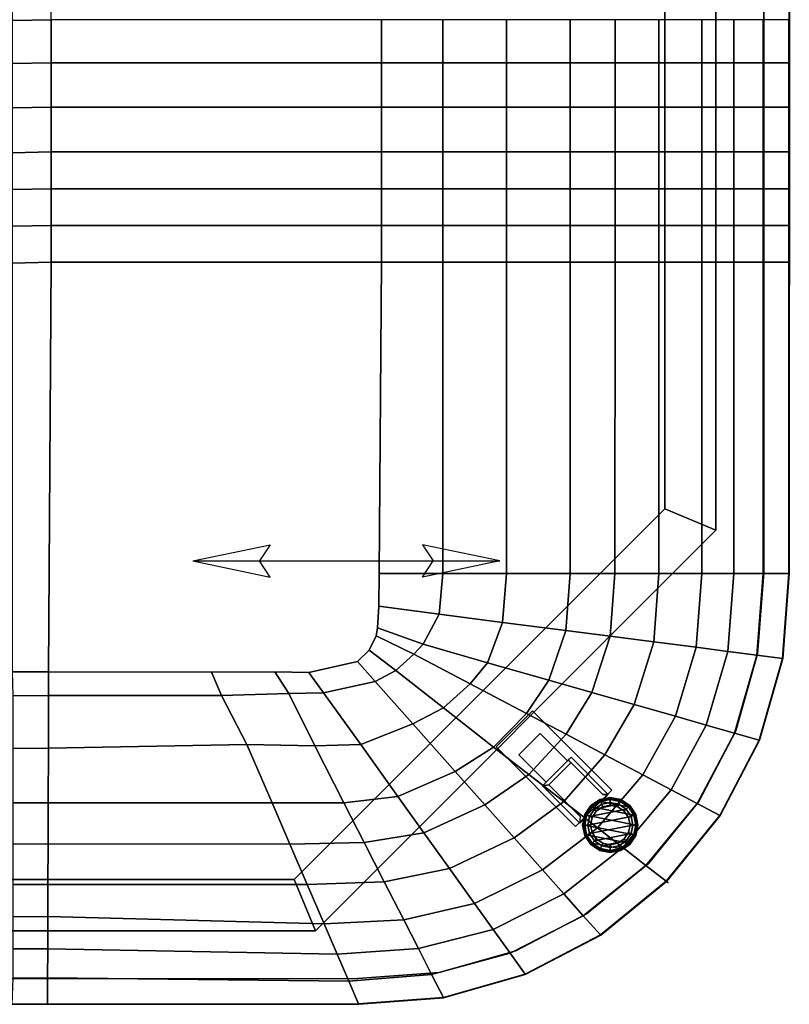
# Model space of a CAD drawing. Units: inches. Extents: x -187 to -42, y -154 to -96.
# Drawn here: x -144 to -129, y -154 to -135 of the extents above; entities that cross this region are included whole.
import ezdxf

# ---------------------------------------------------------------- set-up
doc = ezdxf.new("R2010")
doc.units = ezdxf.units.IN
doc.header["$MEASUREMENT"] = 0
for name, color, linetype in [('SEAT', 5, 'Continuous'), ('SEAT-GLIDE', 5, 'Continuous'), ('SEAT-LEG', 5, 'Continuous'), ('SEAT-SEATFABRIC', 5, 'Continuous')]:
    doc.layers.add(name, color=color, linetype=linetype)

# ---------------------------------------------------------------- blocks, each defined once
blk = doc.blocks.new('dbvs1n_rn_0t')
at = {"layer": 'SEAT'}
for p, q in [((17.336, -20.336, 16.48), (18.848, -20.02, 16.48)), ((18.848, -20.02, 16.48), (18.636, -20.336, 16.48)), ((23.336, -20.336, 16.48), (21.824, -20.02, 16.48)), ((21.824, -20.02, 16.48), (22.036, -20.336, 16.48)), ((17.336, -20.336, 16.48), (23.336, -20.336, 16.48)), ((17.336, -20.336, 16.48), (18.848, -20.652, 16.48)), ((18.848, -20.652, 16.48), (18.636, -20.336, 16.48)), ((23.336, -20.336, 16.48), (21.824, -20.652, 16.48)), ((21.824, -20.652, 16.48), (22.036, -20.336, 16.48))]:
    blk.add_line(p, q, dxfattribs=at)
blk.add_point((26.621, -26.621), dxfattribs=at)
at = {"layer": 'SEAT-LEG'}
for points in [[(26.563, -19.317, 12.995), (26.563, -3.16, 12.995), (27.563, -2.16, 12.995), (27.563, -19.732, 12.995)], [(27.563, -19.732, 10.995), (27.563, -2.16, 10.995), (26.563, -3.16, 10.995), (26.563, -19.317, 10.995)], [(27.563, -2.16, 12.995), (27.563, -19.732, 12.995), (27.563, -19.732, 10.995), (27.563, -2.16, 10.995)], [(26.563, -3.16, 10.995), (26.563, -19.317, 10.995), (26.563, -19.317, 12.995), (26.563, -3.16, 12.995)], [(27.563, -19.732, 12.995), (19.732, -27.563, 12.995), (19.317, -26.563, 12.995), (26.563, -19.317, 12.995)], [(19.317, -26.563, 12.995), (26.563, -19.317, 12.995), (26.563, -19.317, 10.995), (19.317, -26.563, 10.995)], [(26.563, -19.317, 10.995), (19.317, -26.563, 10.995), (19.732, -27.563, 10.995), (27.563, -19.732, 10.995)], [(19.732, -27.563, 10.995), (27.563, -19.732, 10.995), (27.563, -19.732, 12.995), (19.732, -27.563, 12.995)], [(23.974, -23.264, 12.995), (25.525, -24.815, 12.995), (24.818, -25.522, 12.995), (23.267, -23.971, 12.995)], [(23.267, -23.971, 10.995), (24.818, -25.522, 10.995), (25.525, -24.815, 10.995), (23.974, -23.264, 10.995)], [(25.525, -24.815, 10.995), (23.974, -23.264, 10.995), (23.974, -23.264, 12.995), (25.525, -24.815, 12.995)], [(24.818, -25.522, 12.995), (23.267, -23.971, 12.995), (23.267, -23.971, 10.995), (24.818, -25.522, 10.995)], [(19.732, -27.563, 12.995), (2.16, -27.563, 12.995), (3.16, -26.563, 12.995), (19.317, -26.563, 12.995)], [(19.317, -26.563, 10.995), (3.16, -26.563, 10.995), (2.16, -27.563, 10.995), (19.732, -27.563, 10.995)], [(3.16, -26.563, 12.995), (19.317, -26.563, 12.995), (19.317, -26.563, 10.995), (3.16, -26.563, 10.995)], [(2.16, -27.563, 10.995), (19.732, -27.563, 10.995), (19.732, -27.563, 12.995), (2.16, -27.563, 12.995)]]:
    blk.add_3dface(points, dxfattribs=at)
at = {"layer": 'SEAT-SEATFABRIC'}
for points, invisible_edges in [([(29, 0, 15), (0, 0, 15), (0, -29, 15)], 8), ([(29, 0, 15), (0, -29, 15), (8.094, -29, 15), (29, -8.094, 15)], 5), ([(28.998, -20.583, 11.12), (28.498, -20.565, 11.12), (28.5, -0.5, 11.12), (29, 0, 11.12)], 5), ([(28.5, -0.5, 13.19), (28.498, -20.565, 13.19), (20.561, -28.498, 13.19), (0.5, -28.5, 13.19)], 10), ([(0.5, -0.5, 13.19), (28.5, -0.5, 13.19), (0.5, -28.5, 13.19)], 2), ([(20.976, -20.583, 16.964), (21.025, -14.5, 16.964), (14.561, -14.5, 17.011), (14.514, -22.503, 16.964)], 8), ([(20.976, -20.583, 16.964), (14.514, -22.503, 16.964), (17.698, -22.508, 16.964), (18.939, -22.505, 16.964)], 9), ([(20.976, -20.583, 16.964), (18.939, -22.505, 16.964), (19.601, -22.514, 16.964), (20.97, -21.22, 16.964)], 5), ([(22.15, -28.38, 13.19), (20.561, -28.498, 13.19), (28.498, -20.565, 13.19), (28.379, -22.153, 13.19)], 10), ([(28.998, -20.583, 11.12), (28.874, -22.241, 11.12), (28.379, -22.153, 11.12), (28.498, -20.565, 11.12)], 10), ([(20.97, -21.22, 16.964), (19.601, -22.514, 16.964), (20.556, -22.303, 16.964), (20.944, -21.646, 16.964)], 5), ([(20.922, -21.797, 16.964), (20.944, -21.646, 16.964), (20.556, -22.303, 16.964), (20.779, -22.082, 16.964)], 2), ([(22.15, -28.38, 13.19), (28.379, -22.153, 13.19), (27.951, -23.653, 13.19), (23.65, -27.953, 13.19)], 5), ([(28.418, -23.839, 11.12), (27.951, -23.653, 11.12), (28.379, -22.153, 11.12), (28.874, -22.241, 11.12)], 5), ([(25.034, -27.231, 13.19), (23.65, -27.953, 13.19), (27.951, -23.653, 13.19), (27.23, -25.037, 13.19)], 10), ([(28.418, -23.839, 11.12), (27.649, -25.313, 11.12), (27.23, -25.037, 11.12), (27.951, -23.653, 11.12)], 10), ([(25.034, -27.231, 13.19), (27.23, -25.037, 13.19), (26.244, -26.246, 13.19), (25.034, -27.231, 13.19)], 1), ([(26.599, -26.601, 11.12), (26.244, -26.246, 11.12), (27.23, -25.037, 11.12), (27.649, -25.313, 11.12)], 5), ([(26.599, -26.601, 11.12), (25.31, -27.651, 11.12), (25.034, -27.231, 11.12), (26.244, -26.246, 11.12)], 10), ([(23.836, -28.42, 11.12), (23.65, -27.953, 11.12), (25.034, -27.231, 11.12), (25.31, -27.651, 11.12)], 5), ([(23.836, -28.42, 11.12), (22.238, -28.875, 11.12), (22.15, -28.38, 11.12), (23.65, -27.953, 11.12)], 10), ([(20.58, -28.998, 11.12), (20.561, -28.498, 11.12), (22.15, -28.38, 11.12), (22.238, -28.875, 11.12)], 5), ([(20.58, -28.998, 11.12), (0, -29, 11.12), (0.5, -28.5, 11.12), (20.561, -28.498, 11.12)], 10)]:
    blk.add_3dface(points, dxfattribs=dict(at, invisible_edges=invisible_edges))
for points in [[(28.989, -20.583, 15.026), (28.998, -20.583, 15), (29, 0, 15), (28.99, -8.056, 15.026)], [(28.998, -20.583, 11.12), (28.998, -20.583, 15), (29, 0, 15), (29, 0, 11.12)], [(28.498, -20.565, 11.12), (28.498, -20.565, 13.19), (28.5, -0.5, 13.19), (28.5, -0.5, 11.12)], [(14.561, -9.76, 16.422), (14.561, -9.132, 16.076), (13.8, -9.147, 15.986), (13.8, -9.775, 16.308)], [(14.561, -10.602, 16.704), (14.561, -9.76, 16.422), (13.8, -9.775, 16.308), (13.8, -10.617, 16.602)], [(14.561, -10.602, 16.704), (21.025, -10.602, 16.641), (21.025, -9.76, 16.337), (14.561, -9.76, 16.422)], [(21.025, -9.759, 16.337), (21.025, -10.602, 16.641), (22.223, -10.602, 16.536), (22.223, -9.759, 16.258)], [(23.47, -9.759, 16.199), (22.223, -9.759, 16.258), (22.223, -10.602, 16.536), (23.47, -10.602, 16.487)], [(23.47, -9.759, 16.199), (23.47, -10.602, 16.487), (24.715, -10.602, 16.396), (24.715, -9.759, 16.112)], [(25.59, -9.759, 16.014), (24.715, -9.759, 16.112), (24.715, -10.602, 16.396), (25.59, -10.602, 16.303)], [(25.59, -9.759, 16.014), (25.59, -10.602, 16.303), (26.45, -10.602, 16.132), (26.45, -9.759, 15.885)], [(27.287, -9.759, 15.662), (26.45, -9.759, 15.885), (26.45, -10.602, 16.132), (27.287, -10.602, 15.914)], [(27.287, -9.759, 15.662), (27.287, -10.602, 15.914), (27.914, -10.602, 15.644), (27.914, -9.759, 15.514)], [(28.486, -9.759, 15.268), (27.914, -9.759, 15.514), (27.914, -10.602, 15.644), (28.486, -10.602, 15.352)], [(28.486, -9.759, 15.268), (28.486, -10.602, 15.352), (28.99, -10.602, 15.026), (28.99, -9.759, 15.026)], [(14.561, -11.466, 16.882), (14.561, -10.602, 16.704), (13.8, -10.617, 16.602), (13.8, -11.481, 16.794)], [(14.561, -11.466, 16.882), (21.025, -11.466, 16.798), (21.025, -10.602, 16.641), (14.561, -10.602, 16.704)], [(21.025, -10.602, 16.641), (21.025, -11.466, 16.798), (22.223, -11.466, 16.714), (22.223, -10.602, 16.536)], [(23.47, -10.602, 16.487), (22.223, -10.602, 16.536), (22.223, -11.466, 16.714), (23.47, -11.466, 16.665)], [(23.47, -10.602, 16.487), (23.47, -11.466, 16.665), (24.715, -11.466, 16.589), (24.715, -10.602, 16.396)], [(25.59, -10.602, 16.303), (24.715, -10.602, 16.396), (24.715, -11.466, 16.589), (25.59, -11.466, 16.455)], [(25.59, -10.602, 16.303), (25.59, -11.466, 16.455), (26.45, -11.466, 16.326), (26.45, -10.602, 16.132)], [(27.287, -10.602, 15.914), (26.45, -10.602, 16.132), (26.45, -11.466, 16.326), (27.287, -11.466, 16.045)], [(27.287, -10.602, 15.914), (27.287, -11.466, 16.045), (27.914, -11.466, 15.76), (27.914, -10.602, 15.644)], [(28.486, -10.602, 15.352), (27.914, -10.602, 15.644), (27.914, -11.466, 15.76), (28.486, -11.466, 15.431)], [(28.486, -10.602, 15.352), (28.486, -11.466, 15.431), (28.99, -11.466, 15.026), (28.99, -10.602, 15.026)], [(14.561, -12.344, 16.953), (14.561, -11.466, 16.882), (13.8, -11.481, 16.794), (13.8, -12.359, 16.907)], [(14.561, -12.344, 16.953), (21.025, -12.344, 16.895), (21.025, -11.466, 16.798), (14.561, -11.466, 16.882)], [(21.025, -11.466, 16.798), (21.025, -12.344, 16.895), (22.223, -12.344, 16.863), (22.223, -11.466, 16.714)], [(23.47, -11.466, 16.665), (22.223, -11.466, 16.714), (22.223, -12.344, 16.863), (23.47, -12.344, 16.788)], [(23.47, -11.466, 16.665), (23.47, -12.344, 16.788), (24.715, -12.344, 16.765), (24.715, -11.466, 16.589)], [(25.59, -11.466, 16.455), (24.715, -11.466, 16.589), (24.715, -12.344, 16.765), (25.59, -12.344, 16.628)], [(25.59, -11.466, 16.455), (25.59, -12.344, 16.628), (26.45, -12.344, 16.451), (26.45, -11.466, 16.326)], [(27.287, -11.466, 16.045), (26.45, -11.466, 16.326), (26.45, -12.344, 16.451), (27.287, -12.344, 16.186)], [(27.287, -11.466, 16.045), (27.287, -12.344, 16.186), (27.914, -12.344, 15.864), (27.914, -11.466, 15.76)], [(28.486, -11.466, 15.431), (27.914, -11.466, 15.76), (27.914, -12.344, 15.864), (28.486, -12.344, 15.483)], [(28.486, -11.466, 15.431), (28.486, -12.344, 15.483), (28.99, -12.344, 15.026), (28.99, -11.466, 15.026)], [(14.561, -13.063, 16.995), (14.561, -12.344, 16.953), (13.8, -12.359, 16.907), (13.8, -13.077, 16.921)], [(14.561, -13.063, 16.995), (21.025, -13.063, 16.942), (21.025, -12.344, 16.895), (14.561, -12.344, 16.953)], [(21.025, -12.344, 16.895), (21.025, -13.062, 16.942), (22.223, -13.062, 16.915), (22.223, -12.344, 16.863)], [(23.47, -12.344, 16.788), (22.223, -12.344, 16.863), (22.223, -13.062, 16.915), (23.47, -13.062, 16.809)], [(23.47, -12.344, 16.788), (23.47, -13.062, 16.809), (24.715, -13.062, 16.843), (24.715, -12.344, 16.765)], [(25.59, -12.344, 16.628), (24.715, -12.344, 16.765), (24.715, -13.062, 16.843), (25.59, -13.062, 16.685)], [(25.59, -12.344, 16.628), (25.59, -13.062, 16.685), (26.45, -13.062, 16.493), (26.45, -12.344, 16.451)], [(27.287, -12.344, 16.186), (26.45, -12.344, 16.451), (26.45, -13.062, 16.493), (27.287, -13.062, 16.209)], [(27.287, -12.344, 16.186), (27.287, -13.062, 16.209), (27.914, -13.062, 15.932), (27.914, -12.344, 15.864)], [(28.486, -12.344, 15.483), (27.914, -12.344, 15.864), (27.914, -13.062, 15.932), (28.486, -13.062, 15.519)], [(28.486, -12.344, 15.483), (28.486, -13.062, 15.519), (28.99, -13.062, 15.026), (28.99, -12.344, 15.026)], [(14.561, -13.781, 16.986), (14.561, -13.063, 16.995), (13.8, -13.077, 16.921), (13.8, -13.796, 16.982)], [(14.561, -13.781, 16.986), (21.025, -13.781, 16.96), (21.025, -13.063, 16.942), (14.561, -13.063, 16.995)], [(22.223, -13.062, 16.915), (21.025, -13.062, 16.942), (21.025, -13.781, 16.96), (22.223, -13.781, 16.949)], [(22.223, -13.062, 16.915), (22.223, -13.781, 16.949), (23.47, -13.781, 16.909), (23.47, -13.062, 16.809)], [(24.715, -13.062, 16.843), (23.47, -13.062, 16.809), (23.47, -13.781, 16.909), (24.715, -13.781, 16.843)], [(24.715, -13.062, 16.843), (24.715, -13.781, 16.843), (25.59, -13.781, 16.732), (25.59, -13.062, 16.685)], [(26.45, -13.062, 16.493), (25.59, -13.062, 16.685), (25.59, -13.781, 16.732), (26.45, -13.781, 16.535)], [(26.45, -13.062, 16.493), (26.45, -13.781, 16.535), (27.287, -13.781, 16.254), (27.287, -13.062, 16.209)], [(27.914, -13.062, 15.932), (27.287, -13.062, 16.209), (27.287, -13.781, 16.254), (27.914, -13.781, 15.932)], [(27.914, -13.062, 15.932), (27.914, -13.781, 15.932), (28.486, -13.781, 15.519), (28.486, -13.062, 15.519)], [(28.99, -13.062, 15.026), (28.486, -13.062, 15.519), (28.486, -13.781, 15.519), (28.99, -13.781, 15.026)], [(14.561, -14.5, 17.011), (14.561, -13.781, 16.986), (13.8, -13.796, 16.982), (13.8, -14.515, 16.993)], [(14.561, -14.5, 17.011), (21.025, -14.5, 16.964), (21.025, -13.781, 16.96), (14.561, -13.781, 16.986)], [(22.223, -13.781, 16.949), (21.025, -13.781, 16.96), (21.025, -14.5, 16.964), (22.223, -14.5, 16.949)], [(22.223, -13.781, 16.949), (22.223, -14.5, 16.949), (23.47, -14.5, 16.909), (23.47, -13.781, 16.909)], [(24.715, -13.781, 16.843), (23.47, -13.781, 16.909), (23.47, -14.5, 16.909), (24.715, -14.5, 16.843)], [(24.715, -13.781, 16.843), (24.715, -14.5, 16.843), (25.59, -14.5, 16.732), (25.59, -13.781, 16.732)], [(26.45, -13.781, 16.535), (25.59, -13.781, 16.732), (25.59, -14.5, 16.732), (26.45, -14.5, 16.535)], [(26.45, -13.781, 16.535), (26.45, -14.5, 16.535), (27.287, -14.5, 16.254), (27.287, -13.781, 16.254)], [(27.914, -13.781, 15.932), (27.287, -13.781, 16.254), (27.287, -14.5, 16.254), (27.914, -14.5, 15.932)], [(27.914, -13.781, 15.932), (27.914, -14.5, 15.932), (28.486, -14.5, 15.519), (28.486, -13.781, 15.519)], [(28.99, -13.781, 15.026), (28.486, -13.781, 15.519), (28.486, -14.5, 15.519), (28.989, -14.5, 15.026)], [(14.514, -22.503, 16.964), (14.561, -14.5, 17.011), (13.8, -14.515, 16.993), (13.8, -22.505, 16.935)], [(22.223, -20.583, 16.949), (22.223, -14.5, 16.949), (21.025, -14.5, 16.964), (20.976, -20.583, 16.964)], [(23.469, -20.583, 16.909), (23.47, -14.5, 16.909), (22.223, -14.5, 16.949), (22.223, -20.583, 16.949)], [(24.714, -20.583, 16.843), (24.715, -14.5, 16.843), (23.47, -14.5, 16.909), (23.469, -20.583, 16.909)], [(25.589, -20.583, 16.732), (25.59, -14.5, 16.732), (24.715, -14.5, 16.843), (24.714, -20.583, 16.843)], [(26.449, -20.583, 16.535), (26.45, -14.5, 16.535), (25.59, -14.5, 16.732), (25.589, -20.583, 16.732)], [(27.286, -20.583, 16.253), (27.287, -14.5, 16.254), (26.45, -14.5, 16.535), (26.449, -20.583, 16.535)], [(27.913, -20.583, 15.931), (27.914, -14.5, 15.932), (27.287, -14.5, 16.254), (27.286, -20.583, 16.253)], [(28.485, -20.583, 15.519), (28.486, -14.5, 15.519), (27.914, -14.5, 15.932), (27.913, -20.583, 15.931)], [(28.989, -20.583, 15.026), (28.989, -14.5, 15.026), (28.486, -14.5, 15.519), (28.485, -20.583, 15.519)], [(22.154, -21.379, 16.949), (22.223, -20.583, 16.949), (20.976, -20.583, 16.964), (20.97, -21.22, 16.964)], [(23.39, -21.537, 16.909), (23.469, -20.583, 16.909), (22.223, -20.583, 16.949), (22.154, -21.379, 16.949)], [(24.625, -21.696, 16.843), (24.714, -20.583, 16.843), (23.469, -20.583, 16.909), (23.39, -21.537, 16.909)], [(25.493, -21.807, 16.732), (25.589, -20.583, 16.732), (24.714, -20.583, 16.843), (24.625, -21.696, 16.843)], [(26.346, -21.917, 16.535), (26.449, -20.583, 16.535), (25.589, -20.583, 16.732), (25.493, -21.807, 16.732)], [(27.176, -22.023, 16.253), (27.286, -20.583, 16.253), (26.449, -20.583, 16.535), (26.346, -21.917, 16.535)], [(27.798, -22.103, 15.931), (27.913, -20.583, 15.931), (27.286, -20.583, 16.253), (27.176, -22.023, 16.253)], [(28.365, -22.176, 15.519), (28.485, -20.583, 15.519), (27.913, -20.583, 15.931), (27.798, -22.103, 15.931)], [(28.865, -22.24, 15.026), (28.989, -20.583, 15.026), (28.485, -20.583, 15.519), (28.365, -22.176, 15.519)], [(28.498, -20.565, 11.12), (28.379, -22.153, 11.12), (28.379, -22.153, 13.19), (28.498, -20.565, 13.19)], [(28.865, -22.24, 15.026), (28.874, -22.241, 15), (28.998, -20.583, 15), (28.989, -20.583, 15.026)], [(28.998, -20.583, 15), (28.874, -22.241, 15), (28.874, -22.241, 11.12), (28.998, -20.583, 11.12)], [(21.839, -21.961, 16.949), (22.154, -21.379, 16.949), (20.97, -21.22, 16.964), (20.944, -21.646, 16.964)], [(23.099, -22.328, 16.909), (23.39, -21.537, 16.909), (22.154, -21.379, 16.949), (21.839, -21.961, 16.949)], [(24.297, -22.668, 16.843), (24.625, -21.696, 16.843), (23.39, -21.537, 16.909), (23.099, -22.328, 16.909)], [(21.655, -22.155, 16.949), (21.839, -21.961, 16.949), (20.944, -21.646, 16.964), (20.922, -21.797, 16.964)], [(25.139, -22.907, 16.732), (25.493, -21.807, 16.732), (24.625, -21.696, 16.843), (24.297, -22.668, 16.843)], [(21.306, -22.479, 16.949), (21.655, -22.155, 16.949), (20.922, -21.797, 16.964), (20.779, -22.082, 16.964)], [(25.967, -23.143, 16.535), (26.346, -21.917, 16.535), (25.493, -21.807, 16.732), (25.139, -22.907, 16.732)], [(26.771, -23.371, 16.253), (27.176, -22.023, 16.253), (26.346, -21.917, 16.535), (25.967, -23.143, 16.535)], [(20.9, -22.692, 16.949), (21.306, -22.479, 16.949), (20.779, -22.082, 16.964), (20.556, -22.303, 16.964)], [(22.757, -22.736, 16.909), (23.099, -22.328, 16.909), (21.839, -21.961, 16.949), (21.655, -22.155, 16.949)], [(27.375, -23.543, 15.931), (27.798, -22.103, 15.931), (27.176, -22.023, 16.253), (26.771, -23.371, 16.253)], [(27.925, -23.699, 15.519), (28.365, -22.176, 15.519), (27.798, -22.103, 15.931), (27.375, -23.543, 15.931)], [(19.892, -22.91, 16.949), (20.9, -22.692, 16.949), (20.556, -22.303, 16.964), (19.601, -22.514, 16.964)], [(22.233, -23.207, 16.909), (22.757, -22.736, 16.909), (21.655, -22.155, 16.949), (21.306, -22.479, 16.949)], [(28.409, -23.837, 15.026), (28.865, -22.24, 15.026), (28.365, -22.176, 15.519), (27.925, -23.699, 15.519)], [(27.951, -23.653, 11.12), (27.951, -23.653, 13.19), (28.379, -22.153, 13.19), (28.379, -22.153, 11.12)], [(28.865, -22.24, 15.026), (28.409, -23.837, 15.026), (28.418, -23.839, 15), (28.874, -22.241, 15)], [(28.874, -22.241, 15), (28.418, -23.839, 15), (28.418, -23.839, 11.12), (28.874, -22.241, 11.12)], [(13.815, -22.969, 16.926), (14.511, -22.966, 16.949), (14.514, -22.503, 16.964), (13.8, -22.505, 16.935)], [(14.511, -22.966, 16.949), (17.895, -22.967, 16.949), (17.698, -22.508, 16.964), (14.514, -22.503, 16.964)], [(17.895, -22.967, 16.949), (19.209, -22.929, 16.949), (18.939, -22.505, 16.964), (17.698, -22.508, 16.964)], [(19.209, -22.929, 16.949), (19.892, -22.91, 16.949), (19.601, -22.514, 16.964), (18.939, -22.505, 16.964)], [(21.635, -23.52, 16.909), (22.233, -23.207, 16.909), (21.306, -22.479, 16.949), (20.9, -22.692, 16.949)], [(23.859, -23.316, 16.843), (24.297, -22.668, 16.843), (23.099, -22.328, 16.909), (22.757, -22.736, 16.909)], [(20.617, -23.923, 16.909), (21.635, -23.52, 16.909), (20.9, -22.692, 16.949), (19.892, -22.91, 16.949)], [(24.633, -23.724, 16.732), (25.139, -22.907, 16.732), (24.297, -22.668, 16.843), (23.859, -23.316, 16.843)], [(23.216, -23.972, 16.843), (23.859, -23.316, 16.843), (22.757, -22.736, 16.909), (22.233, -23.207, 16.909)], [(13.815, -23.999, 16.904), (14.508, -23.995, 16.909), (14.511, -22.966, 16.949), (13.815, -22.969, 16.926)], [(14.508, -23.995, 16.909), (18.389, -23.922, 16.909), (17.895, -22.967, 16.949), (14.511, -22.966, 16.949)], [(18.389, -23.922, 16.909), (19.722, -23.951, 16.909), (19.209, -22.929, 16.949), (17.895, -22.967, 16.949)], [(19.722, -23.951, 16.909), (20.617, -23.923, 16.909), (19.892, -22.91, 16.949), (19.209, -22.929, 16.949)], [(25.394, -24.125, 16.535), (25.967, -23.143, 16.535), (25.139, -22.907, 16.732), (24.633, -23.724, 16.732)], [(22.462, -24.45, 16.843), (23.216, -23.972, 16.843), (22.233, -23.207, 16.909), (21.635, -23.52, 16.909)], [(26.134, -24.515, 16.253), (26.771, -23.371, 16.253), (25.967, -23.143, 16.535), (25.394, -24.125, 16.535)], [(23.907, -24.509, 16.732), (24.633, -23.724, 16.732), (23.859, -23.316, 16.843), (23.216, -23.972, 16.843)], [(26.689, -24.807, 15.931), (27.375, -23.543, 15.931), (26.771, -23.371, 16.253), (26.134, -24.515, 16.253)], [(21.342, -24.936, 16.843), (22.462, -24.45, 16.843), (21.635, -23.52, 16.909), (20.617, -23.923, 16.909)], [(27.195, -25.074, 15.519), (27.925, -23.699, 15.519), (27.375, -23.543, 15.931), (26.689, -24.807, 15.931)], [(27.951, -23.653, 11.12), (27.23, -25.037, 11.12), (27.23, -25.037, 13.19), (27.951, -23.653, 13.19)], [(24.587, -25.037, 16.535), (25.394, -24.125, 16.535), (24.633, -23.724, 16.732), (23.907, -24.509, 16.732)], [(27.641, -25.309, 15.026), (28.409, -23.837, 15.026), (27.925, -23.699, 15.519), (27.195, -25.074, 15.519)], [(27.641, -25.309, 15.026), (27.649, -25.313, 15), (28.418, -23.839, 15), (28.409, -23.837, 15.026)], [(28.418, -23.839, 15), (27.649, -25.313, 15), (27.649, -25.313, 11.12), (28.418, -23.839, 11.12)], [(14.504, -25.06, 16.809), (14.508, -23.995, 16.909), (13.815, -23.999, 16.904), (13.815, -25.064, 16.814)], [(14.504, -25.06, 16.809), (18.882, -25.065, 16.843), (18.389, -23.922, 16.909), (14.508, -23.995, 16.909)], [(18.882, -25.065, 16.843), (20.288, -25.06, 16.843), (19.722, -23.951, 16.909), (18.389, -23.922, 16.909)], [(20.288, -25.06, 16.843), (21.342, -24.936, 16.843), (20.617, -23.923, 16.909), (19.722, -23.951, 16.909)], [(23.044, -25.104, 16.732), (23.907, -24.509, 16.732), (23.216, -23.972, 16.843), (22.462, -24.45, 16.843)], [(25.247, -25.55, 16.253), (26.134, -24.515, 16.253), (25.394, -24.125, 16.535), (24.587, -25.037, 16.535)], [(21.852, -25.648, 16.732), (23.044, -25.104, 16.732), (22.462, -24.45, 16.843), (21.342, -24.936, 16.843)], [(23.616, -25.747, 16.535), (24.587, -25.037, 16.535), (23.907, -24.509, 16.732), (23.044, -25.104, 16.732)], [(25.742, -25.935, 15.931), (26.689, -24.807, 15.931), (26.134, -24.515, 16.253), (25.247, -25.55, 16.253)], [(26.194, -26.286, 15.519), (27.195, -25.074, 15.519), (26.689, -24.807, 15.931), (25.742, -25.935, 15.931)], [(20.686, -25.839, 16.732), (21.852, -25.648, 16.732), (21.342, -24.936, 16.843), (20.288, -25.06, 16.843)], [(14.502, -25.866, 16.692), (14.504, -25.06, 16.809), (13.815, -25.064, 16.814), (13.815, -25.87, 16.676)], [(14.502, -25.866, 16.692), (19.229, -25.868, 16.732), (18.882, -25.065, 16.843), (14.504, -25.06, 16.809)], [(19.229, -25.868, 16.732), (20.686, -25.839, 16.732), (20.288, -25.06, 16.843), (18.882, -25.065, 16.843)], [(22.353, -26.347, 16.535), (23.616, -25.747, 16.535), (23.044, -25.104, 16.732), (21.852, -25.648, 16.732)], [(24.172, -26.372, 16.253), (25.247, -25.55, 16.253), (24.587, -25.037, 16.535), (23.616, -25.747, 16.535)], [(26.592, -26.596, 15.026), (27.641, -25.309, 15.026), (27.195, -25.074, 15.519), (26.194, -26.286, 15.519)], [(26.244, -26.246, 11.12), (26.244, -26.246, 13.19), (27.23, -25.037, 13.19), (27.23, -25.037, 11.12)], [(27.641, -25.309, 15.026), (26.592, -26.596, 15.026), (26.599, -26.601, 15), (27.649, -25.313, 15)], [(27.649, -25.313, 15), (26.599, -26.601, 15), (26.599, -26.601, 11.12), (27.649, -25.313, 11.12)], [(24.589, -26.841, 15.931), (25.742, -25.935, 15.931), (25.247, -25.55, 16.253), (24.172, -26.372, 16.253)], [(21.078, -26.605, 16.535), (22.353, -26.347, 16.535), (21.852, -25.648, 16.732), (20.686, -25.839, 16.732)], [(22.839, -27.027, 16.253), (24.172, -26.372, 16.253), (23.616, -25.747, 16.535), (22.353, -26.347, 16.535)], [(14.5, -26.657, 16.495), (14.502, -25.866, 16.692), (13.815, -25.87, 16.676), (13.815, -26.661, 16.508)], [(14.5, -26.657, 16.495), (19.57, -26.658, 16.535), (19.229, -25.868, 16.732), (14.502, -25.866, 16.692)], [(19.57, -26.658, 16.535), (21.078, -26.605, 16.535), (20.686, -25.839, 16.732), (19.229, -25.868, 16.732)], [(24.969, -27.268, 15.519), (26.194, -26.286, 15.519), (25.742, -25.935, 15.931), (24.589, -26.841, 15.931)], [(21.458, -27.35, 16.253), (22.839, -27.027, 16.253), (22.353, -26.347, 16.535), (21.078, -26.605, 16.535)], [(25.304, -27.644, 15.026), (26.592, -26.596, 15.026), (26.194, -26.286, 15.519), (24.969, -27.268, 15.519)], [(26.244, -26.246, 11.12), (25.034, -27.231, 11.12), (25.034, -27.231, 13.19), (26.244, -26.246, 13.19)], [(23.205, -27.537, 15.931), (24.589, -26.841, 15.931), (24.172, -26.372, 16.253), (22.839, -27.027, 16.253)], [(14.497, -27.286, 16.253), (14.5, -26.657, 16.495), (13.815, -26.661, 16.508), (13.815, -27.289, 16.277)], [(14.497, -27.286, 16.253), (19.901, -27.426, 16.253), (19.57, -26.658, 16.535), (14.5, -26.657, 16.495)], [(19.901, -27.426, 16.253), (21.458, -27.35, 16.253), (21.078, -26.605, 16.535), (19.57, -26.658, 16.535)], [(25.304, -27.644, 15.026), (25.31, -27.651, 15), (26.599, -26.601, 15), (26.592, -26.596, 15.026)], [(26.599, -26.601, 15), (25.31, -27.651, 15), (25.31, -27.651, 11.12), (26.599, -26.601, 11.12)], [(23.538, -28.002, 15.519), (24.969, -27.268, 15.519), (24.589, -26.841, 15.931), (23.205, -27.537, 15.931)], [(21.744, -27.909, 15.931), (23.205, -27.537, 15.931), (22.839, -27.027, 16.253), (21.458, -27.35, 16.253)], [(14.496, -27.913, 15.931), (14.497, -27.286, 16.253), (13.815, -27.289, 16.277), (13.815, -27.917, 15.959)], [(14.496, -27.913, 15.931), (20.158, -28.021, 15.965), (19.901, -27.426, 16.253), (14.497, -27.286, 16.253)], [(23.831, -28.412, 15.026), (25.304, -27.644, 15.026), (24.969, -27.268, 15.519), (23.538, -28.002, 15.519)], [(23.65, -27.953, 11.12), (23.65, -27.953, 13.19), (25.034, -27.231, 13.19), (25.034, -27.231, 11.12)], [(20.158, -28.021, 15.965), (21.744, -27.909, 15.931), (21.458, -27.35, 16.253), (19.901, -27.426, 16.253)], [(22.004, -28.418, 15.519), (23.538, -28.002, 15.519), (23.205, -27.537, 15.931), (21.744, -27.909, 15.931)], [(25.304, -27.644, 15.026), (23.831, -28.412, 15.026), (23.836, -28.42, 15), (25.31, -27.651, 15)], [(25.31, -27.651, 15), (23.836, -28.42, 15), (23.836, -28.42, 11.12), (25.31, -27.651, 11.12)], [(14.494, -28.485, 15.519), (14.496, -27.913, 15.931), (13.815, -27.917, 15.959), (13.815, -28.489, 15.553)], [(14.494, -28.485, 15.519), (20.386, -28.55, 15.55), (20.158, -28.021, 15.965), (14.496, -27.913, 15.931)], [(20.386, -28.55, 15.55), (22.004, -28.418, 15.519), (21.744, -27.909, 15.931), (20.158, -28.021, 15.965)], [(22.233, -28.867, 15.026), (23.831, -28.412, 15.026), (23.538, -28.002, 15.519), (22.004, -28.418, 15.519)], [(23.65, -27.953, 11.12), (22.15, -28.38, 11.12), (22.15, -28.38, 13.19), (23.65, -27.953, 13.19)], [(20.576, -28.99, 15.026), (22.233, -28.867, 15.026), (22.004, -28.418, 15.519), (20.386, -28.55, 15.55)], [(20.561, -28.498, 11.12), (20.561, -28.498, 13.19), (22.15, -28.38, 13.19), (22.15, -28.38, 11.12)], [(22.233, -28.867, 15.026), (22.238, -28.875, 15), (23.836, -28.42, 15), (23.831, -28.412, 15.026)], [(23.836, -28.42, 15), (22.238, -28.875, 15), (22.238, -28.875, 11.12), (23.836, -28.42, 11.12)], [(20.561, -28.498, 11.12), (0.5, -28.5, 11.12), (0.5, -28.5, 13.19), (20.561, -28.498, 13.19)], [(14.493, -28.989, 15.033), (14.494, -28.485, 15.519), (13.815, -28.489, 15.553), (13.793, -28.989, 15.034)], [(14.493, -28.989, 15.033), (20.576, -28.99, 15.026), (20.386, -28.55, 15.55), (14.494, -28.485, 15.519)], [(20.576, -28.99, 15.026), (20.58, -28.998, 15), (0, -29, 15), (8.06, -28.989, 15.041)], [(20.58, -28.998, 15), (20.58, -28.998, 11.12), (0, -29, 11.12), (0, -29, 15)], [(22.233, -28.867, 15.026), (20.576, -28.99, 15.026), (20.58, -28.998, 15), (22.238, -28.875, 15)], [(22.238, -28.875, 15), (20.58, -28.998, 15), (20.58, -28.998, 11.12), (22.238, -28.875, 11.12)]]:
    blk.add_3dface(points, dxfattribs=at)
blk = doc.blocks.new('dbvs3_1_0t')
at = {"layer": 'SEAT-GLIDE'}
for points in [[(-1.507, -0.743, 0.077), (-1.487, -0.763, 0.029), (-1.598, -0.929, 0.029), (-1.624, -0.918, 0.077)], [(-1.507, -0.743, 0.077), (-1.624, -0.918, 0.077), (-1.624, -0.918, 0.118), (-1.507, -0.743, 0.118)], [(-1.499, -0.751, 0.147), (-1.507, -0.743, 0.118), (-1.624, -0.918, 0.118), (-1.613, -0.923, 0.147)], [(-1.499, -0.751, 0.147), (-1.613, -0.923, 0.147), (-1.482, -0.977, 0.293), (-1.398, -0.852, 0.293)], [(-1.436, -0.814, 0), (-1.532, -0.957, 0), (-1.598, -0.929, 0.029), (-1.487, -0.763, 0.029)], [(-1.587, -1.316, 2.793), (-1.479, -1.479, 2.793), (-1.316, -0.663, 2.793), (-1.479, -0.771, 2.793)], [(-1.332, -0.626, 0.077), (-1.321, -0.652, 0.029), (-1.487, -0.763, 0.029), (-1.507, -0.743, 0.077)], [(-1.332, -0.626, 0.077), (-1.507, -0.743, 0.077), (-1.507, -0.743, 0.118), (-1.332, -0.626, 0.118)], [(-1.327, -0.637, 0.147), (-1.332, -0.626, 0.118), (-1.507, -0.743, 0.118), (-1.499, -0.751, 0.147)], [(-1.327, -0.637, 0.147), (-1.499, -0.751, 0.147), (-1.398, -0.852, 0.293), (-1.273, -0.768, 0.293)], [(-1.293, -0.719, 0), (-1.436, -0.814, 0), (-1.487, -0.763, 0.029), (-1.321, -0.652, 0.029)], [(-1.316, -1.587, 2.793), (-1.125, -0.625, 2.793), (-1.316, -0.663, 2.793), (-1.479, -1.479, 2.793)], [(-1.273, -0.768, 0.293), (-1.398, -0.852, 0.293), (-1.479, -0.771, 0.293), (-1.316, -0.663, 0.293)], [(-1.316, -0.663, 2.793), (-1.316, -0.663, 0.293), (-1.479, -0.771, 0.293), (-1.479, -0.771, 2.793)], [(-1.293, -0.719, 0), (-1.125, -1.565, 0), (-1.293, -1.532, 0), (-1.436, -0.814, 0)], [(-1.125, -0.585, 0.077), (-1.125, -0.613, 0.029), (-1.321, -0.652, 0.029), (-1.332, -0.626, 0.077)], [(-1.125, -0.585, 0.077), (-1.332, -0.626, 0.077), (-1.332, -0.626, 0.118), (-1.125, -0.585, 0.118)], [(-1.125, -0.597, 0.147), (-1.125, -0.585, 0.118), (-1.332, -0.626, 0.118), (-1.327, -0.637, 0.147)], [(-1.125, -0.597, 0.147), (-1.327, -0.637, 0.147), (-1.273, -0.768, 0.293), (-1.125, -0.738, 0.293)], [(-1.125, -0.685, 0), (-1.293, -0.719, 0), (-1.321, -0.652, 0.029), (-1.125, -0.613, 0.029)], [(-1.125, -0.738, 0.293), (-1.273, -0.768, 0.293), (-1.316, -0.663, 0.293), (-1.125, -0.625, 0.293)], [(-1.125, -0.625, 2.793), (-1.125, -0.625, 0.293), (-1.316, -0.663, 0.293), (-1.316, -0.663, 2.793)], [(-1.316, -1.587, 2.793), (-1.125, -1.625, 2.793), (-0.934, -0.663, 2.793), (-1.125, -0.625, 2.793)], [(-1.125, -0.685, 0), (-0.957, -1.532, 0), (-1.125, -1.565, 0), (-1.293, -0.719, 0)], [(-0.918, -0.626, 0.077), (-0.929, -0.652, 0.029), (-1.125, -0.613, 0.029), (-1.125, -0.585, 0.077)], [(-0.918, -0.626, 0.077), (-1.125, -0.585, 0.077), (-1.125, -0.585, 0.118), (-0.918, -0.626, 0.118)], [(-0.923, -0.637, 0.147), (-0.918, -0.626, 0.118), (-1.125, -0.585, 0.118), (-1.125, -0.597, 0.147)], [(-0.923, -0.637, 0.147), (-1.125, -0.597, 0.147), (-1.125, -0.738, 0.293), (-0.977, -0.768, 0.293)], [(-0.957, -0.719, 0), (-1.125, -0.685, 0), (-1.125, -0.613, 0.029), (-0.929, -0.652, 0.029)], [(-0.977, -0.768, 0.293), (-1.125, -0.738, 0.293), (-1.125, -0.625, 0.293), (-0.934, -0.663, 0.293)], [(-0.934, -0.663, 2.793), (-0.934, -0.663, 0.293), (-1.125, -0.625, 0.293), (-1.125, -0.625, 2.793)], [(-0.934, -1.587, 2.793), (-0.771, -0.771, 2.793), (-0.934, -0.663, 2.793), (-1.125, -1.625, 2.793)], [(-1.125, -0.685, 0), (-0.957, -0.719, 0), (-0.814, -1.436, 0), (-0.957, -1.532, 0)], [(-0.751, -0.751, 0.147), (-0.923, -0.637, 0.147), (-0.977, -0.768, 0.293), (-0.852, -0.852, 0.293)], [(-0.852, -0.852, 0.293), (-0.977, -0.768, 0.293), (-0.934, -0.663, 0.293), (-0.771, -0.771, 0.293)], [(-0.814, -0.814, 0), (-0.957, -0.719, 0), (-0.929, -0.652, 0.029), (-0.763, -0.763, 0.029)], [(-0.814, -0.814, 0), (-0.719, -1.293, 0), (-0.814, -1.436, 0), (-0.957, -0.719, 0)], [(-0.771, -0.771, 2.793), (-0.771, -0.771, 0.293), (-0.934, -0.663, 0.293), (-0.934, -0.663, 2.793)], [(-0.743, -0.743, 0.077), (-0.763, -0.763, 0.029), (-0.929, -0.652, 0.029), (-0.918, -0.626, 0.077)], [(-0.751, -0.751, 0.147), (-0.743, -0.743, 0.118), (-0.918, -0.626, 0.118), (-0.923, -0.637, 0.147)], [(-0.743, -0.743, 0.077), (-0.918, -0.626, 0.077), (-0.918, -0.626, 0.118), (-0.743, -0.743, 0.118)], [(-0.637, -0.923, 0.147), (-0.751, -0.751, 0.147), (-0.852, -0.852, 0.293), (-0.768, -0.977, 0.293)], [(-0.719, -0.957, 0), (-0.814, -0.814, 0), (-0.763, -0.763, 0.029), (-0.652, -0.929, 0.029)], [(-0.626, -0.918, 0.077), (-0.652, -0.929, 0.029), (-0.763, -0.763, 0.029), (-0.743, -0.743, 0.077)], [(-0.637, -0.923, 0.147), (-0.626, -0.918, 0.118), (-0.743, -0.743, 0.118), (-0.751, -0.751, 0.147)], [(-0.626, -0.918, 0.077), (-0.743, -0.743, 0.077), (-0.743, -0.743, 0.118), (-0.626, -0.918, 0.118)], [(-1.624, -0.918, 0.077), (-1.598, -0.929, 0.029), (-1.637, -1.125, 0.029), (-1.665, -1.125, 0.077)], [(-1.624, -0.918, 0.077), (-1.665, -1.125, 0.077), (-1.665, -1.125, 0.118), (-1.624, -0.918, 0.118)], [(-1.613, -0.923, 0.147), (-1.624, -0.918, 0.118), (-1.665, -1.125, 0.118), (-1.653, -1.125, 0.147)], [(-1.613, -0.923, 0.147), (-1.653, -1.125, 0.147), (-1.512, -1.125, 0.293), (-1.482, -0.977, 0.293)], [(-1.532, -0.957, 0), (-1.565, -1.125, 0), (-1.637, -1.125, 0.029), (-1.598, -0.929, 0.029)], [(-1.587, -1.316, 2.793), (-1.479, -0.771, 2.793), (-1.587, -0.934, 2.793), (-1.625, -1.125, 2.793)], [(-1.482, -0.977, 0.293), (-1.512, -1.125, 0.293), (-1.625, -1.125, 0.293), (-1.587, -0.934, 0.293)], [(-1.587, -0.934, 2.793), (-1.587, -0.934, 0.293), (-1.625, -1.125, 0.293), (-1.625, -1.125, 2.793)], [(-1.398, -0.852, 0.293), (-1.482, -0.977, 0.293), (-1.587, -0.934, 0.293), (-1.479, -0.771, 0.293)], [(-1.479, -0.771, 2.793), (-1.479, -0.771, 0.293), (-1.587, -0.934, 0.293), (-1.587, -0.934, 2.793)], [(-1.532, -0.957, 0), (-1.436, -1.436, 0), (-1.532, -1.293, 0), (-1.565, -1.125, 0)], [(-1.532, -0.957, 0), (-1.436, -0.814, 0), (-1.293, -1.532, 0), (-1.436, -1.436, 0)], [(-0.934, -1.587, 2.793), (-0.771, -1.479, 2.793), (-0.663, -0.934, 2.793), (-0.771, -0.771, 2.793)], [(-0.768, -0.977, 0.293), (-0.852, -0.852, 0.293), (-0.771, -0.771, 0.293), (-0.663, -0.934, 0.293)], [(-0.814, -0.814, 0), (-0.719, -0.957, 0), (-0.685, -1.125, 0), (-0.719, -1.293, 0)], [(-0.663, -0.934, 2.793), (-0.663, -0.934, 0.293), (-0.771, -0.771, 0.293), (-0.771, -0.771, 2.793)], [(-0.663, -1.316, 2.793), (-0.625, -1.125, 2.793), (-0.663, -0.934, 2.793), (-0.771, -1.479, 2.793)], [(-0.597, -1.125, 0.147), (-0.637, -0.923, 0.147), (-0.768, -0.977, 0.293), (-0.738, -1.125, 0.293)], [(-0.738, -1.125, 0.293), (-0.768, -0.977, 0.293), (-0.663, -0.934, 0.293), (-0.625, -1.125, 0.293)], [(-0.685, -1.125, 0), (-0.719, -0.957, 0), (-0.652, -0.929, 0.029), (-0.613, -1.125, 0.029)], [(-0.625, -1.125, 2.793), (-0.625, -1.125, 0.293), (-0.663, -0.934, 0.293), (-0.663, -0.934, 2.793)], [(-0.585, -1.125, 0.077), (-0.613, -1.125, 0.029), (-0.652, -0.929, 0.029), (-0.626, -0.918, 0.077)], [(-0.597, -1.125, 0.147), (-0.585, -1.125, 0.118), (-0.626, -0.918, 0.118), (-0.637, -0.923, 0.147)], [(-0.585, -1.125, 0.077), (-0.626, -0.918, 0.077), (-0.626, -0.918, 0.118), (-0.585, -1.125, 0.118)], [(-1.665, -1.125, 0.077), (-1.637, -1.125, 0.029), (-1.598, -1.321, 0.029), (-1.624, -1.332, 0.077)], [(-1.665, -1.125, 0.077), (-1.624, -1.332, 0.077), (-1.624, -1.332, 0.118), (-1.665, -1.125, 0.118)], [(-1.653, -1.125, 0.147), (-1.665, -1.125, 0.118), (-1.624, -1.332, 0.118), (-1.613, -1.327, 0.147)], [(-1.653, -1.125, 0.147), (-1.613, -1.327, 0.147), (-1.482, -1.273, 0.293), (-1.512, -1.125, 0.293)], [(-1.565, -1.125, 0), (-1.532, -1.293, 0), (-1.598, -1.321, 0.029), (-1.637, -1.125, 0.029)], [(-1.512, -1.125, 0.293), (-1.482, -1.273, 0.293), (-1.587, -1.316, 0.293), (-1.625, -1.125, 0.293)], [(-1.625, -1.125, 2.793), (-1.625, -1.125, 0.293), (-1.587, -1.316, 0.293), (-1.587, -1.316, 2.793)], [(-0.637, -1.327, 0.147), (-0.597, -1.125, 0.147), (-0.738, -1.125, 0.293), (-0.768, -1.273, 0.293)], [(-0.768, -1.273, 0.293), (-0.738, -1.125, 0.293), (-0.625, -1.125, 0.293), (-0.663, -1.316, 0.293)], [(-0.719, -1.293, 0), (-0.685, -1.125, 0), (-0.613, -1.125, 0.029), (-0.652, -1.321, 0.029)], [(-0.663, -1.316, 2.793), (-0.663, -1.316, 0.293), (-0.625, -1.125, 0.293), (-0.625, -1.125, 2.793)], [(-0.626, -1.332, 0.077), (-0.652, -1.321, 0.029), (-0.613, -1.125, 0.029), (-0.585, -1.125, 0.077)], [(-0.637, -1.327, 0.147), (-0.626, -1.332, 0.118), (-0.585, -1.125, 0.118), (-0.597, -1.125, 0.147)], [(-0.626, -1.332, 0.077), (-0.585, -1.125, 0.077), (-0.585, -1.125, 0.118), (-0.626, -1.332, 0.118)], [(-1.624, -1.332, 0.077), (-1.598, -1.321, 0.029), (-1.487, -1.487, 0.029), (-1.507, -1.507, 0.077)], [(-1.613, -1.327, 0.147), (-1.624, -1.332, 0.118), (-1.507, -1.507, 0.118), (-1.499, -1.499, 0.147)], [(-1.624, -1.332, 0.077), (-1.507, -1.507, 0.077), (-1.507, -1.507, 0.118), (-1.624, -1.332, 0.118)], [(-1.613, -1.327, 0.147), (-1.499, -1.499, 0.147), (-1.398, -1.398, 0.293), (-1.482, -1.273, 0.293)], [(-1.532, -1.293, 0), (-1.436, -1.436, 0), (-1.487, -1.487, 0.029), (-1.598, -1.321, 0.029)], [(-1.482, -1.273, 0.293), (-1.398, -1.398, 0.293), (-1.479, -1.479, 0.293), (-1.587, -1.316, 0.293)], [(-1.587, -1.316, 2.793), (-1.587, -1.316, 0.293), (-1.479, -1.479, 0.293), (-1.479, -1.479, 2.793)], [(-0.751, -1.499, 0.147), (-0.637, -1.327, 0.147), (-0.768, -1.273, 0.293), (-0.852, -1.398, 0.293)], [(-0.852, -1.398, 0.293), (-0.768, -1.273, 0.293), (-0.663, -1.316, 0.293), (-0.771, -1.479, 0.293)], [(-0.814, -1.436, 0), (-0.719, -1.293, 0), (-0.652, -1.321, 0.029), (-0.763, -1.487, 0.029)], [(-0.771, -1.479, 2.793), (-0.771, -1.479, 0.293), (-0.663, -1.316, 0.293), (-0.663, -1.316, 2.793)], [(-0.743, -1.507, 0.077), (-0.763, -1.487, 0.029), (-0.652, -1.321, 0.029), (-0.626, -1.332, 0.077)], [(-0.751, -1.499, 0.147), (-0.743, -1.507, 0.118), (-0.626, -1.332, 0.118), (-0.637, -1.327, 0.147)], [(-0.743, -1.507, 0.077), (-0.626, -1.332, 0.077), (-0.626, -1.332, 0.118), (-0.743, -1.507, 0.118)], [(-1.507, -1.507, 0.077), (-1.487, -1.487, 0.029), (-1.321, -1.598, 0.029), (-1.332, -1.624, 0.077)], [(-1.499, -1.499, 0.147), (-1.507, -1.507, 0.118), (-1.332, -1.624, 0.118), (-1.327, -1.613, 0.147)], [(-1.507, -1.507, 0.077), (-1.332, -1.624, 0.077), (-1.332, -1.624, 0.118), (-1.507, -1.507, 0.118)], [(-1.499, -1.499, 0.147), (-1.327, -1.613, 0.147), (-1.273, -1.482, 0.293), (-1.398, -1.398, 0.293)], [(-1.436, -1.436, 0), (-1.293, -1.532, 0), (-1.321, -1.598, 0.029), (-1.487, -1.487, 0.029)], [(-1.398, -1.398, 0.293), (-1.273, -1.482, 0.293), (-1.316, -1.587, 0.293), (-1.479, -1.479, 0.293)], [(-1.479, -1.479, 2.793), (-1.479, -1.479, 0.293), (-1.316, -1.587, 0.293), (-1.316, -1.587, 2.793)], [(-1.327, -1.613, 0.147), (-1.125, -1.653, 0.147), (-1.125, -1.512, 0.293), (-1.273, -1.482, 0.293)], [(-1.293, -1.532, 0), (-1.125, -1.565, 0), (-1.125, -1.637, 0.029), (-1.321, -1.598, 0.029)], [(-1.273, -1.482, 0.293), (-1.125, -1.512, 0.293), (-1.125, -1.625, 0.293), (-1.316, -1.587, 0.293)], [(-1.125, -1.653, 0.147), (-0.923, -1.613, 0.147), (-0.977, -1.482, 0.293), (-1.125, -1.512, 0.293)], [(-1.125, -1.512, 0.293), (-0.977, -1.482, 0.293), (-0.934, -1.587, 0.293), (-1.125, -1.625, 0.293)], [(-1.125, -1.565, 0), (-0.957, -1.532, 0), (-0.929, -1.598, 0.029), (-1.125, -1.637, 0.029)], [(-0.923, -1.613, 0.147), (-0.751, -1.499, 0.147), (-0.852, -1.398, 0.293), (-0.977, -1.482, 0.293)], [(-0.977, -1.482, 0.293), (-0.852, -1.398, 0.293), (-0.771, -1.479, 0.293), (-0.934, -1.587, 0.293)], [(-0.957, -1.532, 0), (-0.814, -1.436, 0), (-0.763, -1.487, 0.029), (-0.929, -1.598, 0.029)], [(-0.934, -1.587, 2.793), (-0.934, -1.587, 0.293), (-0.771, -1.479, 0.293), (-0.771, -1.479, 2.793)], [(-0.918, -1.624, 0.077), (-0.929, -1.598, 0.029), (-0.763, -1.487, 0.029), (-0.743, -1.507, 0.077)], [(-0.923, -1.613, 0.147), (-0.918, -1.624, 0.118), (-0.743, -1.507, 0.118), (-0.751, -1.499, 0.147)], [(-0.918, -1.624, 0.077), (-0.743, -1.507, 0.077), (-0.743, -1.507, 0.118), (-0.918, -1.624, 0.118)], [(-1.332, -1.624, 0.077), (-1.321, -1.598, 0.029), (-1.125, -1.637, 0.029), (-1.125, -1.665, 0.077)], [(-1.327, -1.613, 0.147), (-1.332, -1.624, 0.118), (-1.125, -1.665, 0.118), (-1.125, -1.653, 0.147)], [(-1.332, -1.624, 0.077), (-1.125, -1.665, 0.077), (-1.125, -1.665, 0.118), (-1.332, -1.624, 0.118)], [(-1.316, -1.587, 2.793), (-1.316, -1.587, 0.293), (-1.125, -1.625, 0.293), (-1.125, -1.625, 2.793)], [(-1.125, -1.625, 2.793), (-1.125, -1.625, 0.293), (-0.934, -1.587, 0.293), (-0.934, -1.587, 2.793)], [(-1.125, -1.665, 0.077), (-1.125, -1.637, 0.029), (-0.929, -1.598, 0.029), (-0.918, -1.624, 0.077)], [(-1.125, -1.653, 0.147), (-1.125, -1.665, 0.118), (-0.918, -1.624, 0.118), (-0.923, -1.613, 0.147)], [(-1.125, -1.665, 0.077), (-0.918, -1.624, 0.077), (-0.918, -1.624, 0.118), (-1.125, -1.665, 0.118)]]:
    blk.add_3dface(points, dxfattribs=at)
at = {"layer": 'SEAT-LEG'}
blk.add_point((0, 0), dxfattribs=at)
for points in [[(-1.587, -1.316, 13.193), (-1.479, -1.479, 13.193), (-1.316, -0.663, 13.193), (-1.479, -0.771, 13.193)], [(-1.316, -1.587, 13.193), (-1.125, -0.625, 13.193), (-1.316, -0.663, 13.193), (-1.479, -1.479, 13.193)], [(-1.316, -0.663, 13.193), (-1.316, -0.663, 2.793), (-1.479, -0.771, 2.793), (-1.479, -0.771, 13.193)], [(-1.125, -0.625, 13.193), (-1.125, -0.625, 2.793), (-1.316, -0.663, 2.793), (-1.316, -0.663, 13.193)], [(-1.316, -1.587, 13.193), (-1.125, -1.625, 13.193), (-0.934, -0.663, 13.193), (-1.125, -0.625, 13.193)], [(-0.934, -0.663, 13.193), (-0.934, -0.663, 2.793), (-1.125, -0.625, 2.793), (-1.125, -0.625, 13.193)], [(-0.934, -1.587, 13.193), (-0.771, -0.771, 13.193), (-0.934, -0.663, 13.193), (-1.125, -1.625, 13.193)], [(-0.771, -0.771, 13.193), (-0.771, -0.771, 2.793), (-0.934, -0.663, 2.793), (-0.934, -0.663, 13.193)], [(-1.587, -1.316, 13.193), (-1.479, -0.771, 13.193), (-1.587, -0.934, 13.193), (-1.625, -1.125, 13.193)], [(-1.587, -0.934, 13.193), (-1.587, -0.934, 2.793), (-1.625, -1.125, 2.793), (-1.625, -1.125, 13.193)], [(-1.479, -0.771, 13.193), (-1.479, -0.771, 2.793), (-1.587, -0.934, 2.793), (-1.587, -0.934, 13.193)], [(-0.934, -1.587, 13.193), (-0.771, -1.479, 13.193), (-0.663, -0.934, 13.193), (-0.771, -0.771, 13.193)], [(-0.663, -0.934, 13.193), (-0.663, -0.934, 2.793), (-0.771, -0.771, 2.793), (-0.771, -0.771, 13.193)], [(-0.663, -1.316, 13.193), (-0.625, -1.125, 13.193), (-0.663, -0.934, 13.193), (-0.771, -1.479, 13.193)], [(-0.625, -1.125, 13.193), (-0.625, -1.125, 2.793), (-0.663, -0.934, 2.793), (-0.663, -0.934, 13.193)], [(-1.625, -1.125, 13.193), (-1.625, -1.125, 2.793), (-1.587, -1.316, 2.793), (-1.587, -1.316, 13.193)], [(-0.663, -1.316, 13.193), (-0.663, -1.316, 2.793), (-0.625, -1.125, 2.793), (-0.625, -1.125, 13.193)], [(-1.723, -1.164, 12.995), (-1.723, -1.164, 10.995), (-2.45, -1.892, 10.995), (-2.45, -1.892, 12.995)], [(-2.45, -1.892, 12.995), (-2.397, -1.945, 12.995), (-1.723, -1.27, 12.995), (-1.723, -1.164, 12.995)], [(-1.723, -1.27, 11.07), (-1.723, -1.27, 12.995), (-2.397, -1.945, 12.995), (-2.397, -1.945, 11.07)], [(-1.634, -1.253, 10.995), (-1.723, -1.164, 10.995), (-1.723, -1.164, 12.995), (-1.634, -1.253, 12.995)], [(-1.723, -1.27, 11.07), (-1.723, -1.27, 12.995), (-1.723, -1.164, 12.995), (-1.723, -1.164, 11.07)], [(-1.634, -1.253, 12.995), (-1.605, -1.334, 12.995), (-1.605, -1.334, 10.995), (-1.634, -1.253, 10.995)], [(-1.605, -1.334, 12.995), (-1.496, -1.496, 12.995), (-1.496, -1.496, 10.995), (-1.605, -1.334, 10.995)], [(-1.587, -1.316, 13.193), (-1.587, -1.316, 2.793), (-1.479, -1.479, 2.793), (-1.479, -1.479, 13.193)], [(-0.771, -1.479, 13.193), (-0.771, -1.479, 2.793), (-0.663, -1.316, 2.793), (-0.663, -1.316, 13.193)], [(-1.496, -1.496, 12.995), (-1.334, -1.605, 12.995), (-1.334, -1.605, 10.995), (-1.496, -1.496, 10.995)], [(-1.479, -1.479, 13.193), (-1.479, -1.479, 2.793), (-1.316, -1.587, 2.793), (-1.316, -1.587, 13.193)], [(-0.934, -1.587, 13.193), (-0.934, -1.587, 2.793), (-0.771, -1.479, 2.793), (-0.771, -1.479, 13.193)], [(-1.287, -1.704, 11.07), (-1.908, -2.326, 11.07), (-1.908, -2.326, 12.995), (-1.287, -1.704, 12.995)], [(-1.908, -2.326, 12.995), (-1.891, -2.449, 12.995), (-1.164, -1.723, 12.995), (-1.287, -1.704, 12.995)], [(-1.164, -1.723, 12.995), (-1.891, -2.449, 12.995), (-1.891, -2.449, 10.995), (-1.164, -1.723, 10.995)], [(-1.334, -1.605, 12.995), (-1.253, -1.634, 12.995), (-1.253, -1.634, 10.995), (-1.334, -1.605, 10.995)], [(-1.316, -1.587, 13.193), (-1.316, -1.587, 2.793), (-1.125, -1.625, 2.793), (-1.125, -1.625, 13.193)], [(-1.253, -1.634, 12.995), (-1.164, -1.723, 12.995), (-1.164, -1.723, 10.995), (-1.253, -1.634, 10.995)], [(-1.125, -1.625, 13.193), (-1.125, -1.625, 2.793), (-0.934, -1.587, 2.793), (-0.934, -1.587, 13.193)], [(-2.38, -1.962, 10.995), (-2.38, -1.962, 11.07), (-2.45, -1.892, 11.07), (-2.45, -1.892, 10.995)], [(-2.397, -1.945, 11.07), (-2.397, -1.945, 12.995), (-2.45, -1.892, 12.995), (-2.45, -1.892, 11.07)], [(-2.337, -1.897, 12.995), (-2.39, -1.95, 12.995), (-1.891, -2.449, 12.995), (-1.908, -2.326, 12.995)], [(-2.39, -1.95, 11.07), (-2.39, -1.95, 12.995), (-2.337, -1.897, 12.995), (-2.337, -1.897, 11.07)], [(-1.908, -2.326, 11.07), (-2.337, -1.897, 11.07), (-2.337, -1.897, 12.995), (-1.908, -2.326, 12.995)], [(-2.91, -2.493, 11.07), (-2.38, -1.962, 11.07), (-2.38, -1.962, 10.995), (-2.91, -2.493, 10.995)], [(-1.891, -2.449, 11.07), (-1.891, -2.449, 12.995), (-2.39, -1.95, 12.995), (-2.39, -1.95, 11.07)], [(-2.493, -2.91, 10.995), (-2.493, -2.91, 11.07), (-2.91, -2.493, 11.07), (-2.91, -2.493, 10.995)], [(-1.962, -2.379, 11.07), (-2.493, -2.91, 11.07), (-2.493, -2.91, 10.995), (-1.962, -2.379, 10.995)], [(-1.891, -2.449, 10.995), (-1.891, -2.449, 11.07), (-1.962, -2.379, 11.07), (-1.962, -2.379, 10.995)]]:
    blk.add_3dface(points, dxfattribs=at)
for points, invisible_edges in [([(-2.45, -1.892, 10.995), (-1.723, -1.164, 10.995), (-1.634, -1.253, 10.995), (-2.45, -1.892, 10.995)], 4), ([(-2.45, -1.892, 11.07), (-2.45, -1.892, 11.07), (-1.634, -1.253, 11.07), (-1.723, -1.164, 11.07)], 2), ([(-1.634, -1.253, 10.995), (-1.605, -1.334, 10.995), (-2.38, -1.962, 10.995), (-2.45, -1.892, 10.995)], 10), ([(-1.634, -1.253, 11.07), (-2.45, -1.892, 11.07), (-2.38, -1.962, 11.07), (-1.605, -1.334, 11.07)], 5), ([(-2.38, -1.962, 10.995), (-1.605, -1.334, 10.995), (-1.496, -1.496, 10.995), (-1.962, -2.379, 10.995)], 13), ([(-2.38, -1.962, 11.07), (-1.962, -2.379, 11.07), (-1.496, -1.496, 11.07), (-1.605, -1.334, 11.07)], 11), ([(-1.334, -1.605, 10.995), (-1.253, -1.634, 10.995), (-1.962, -2.379, 10.995), (-1.496, -1.496, 10.995)], 6), ([(-1.334, -1.605, 11.07), (-1.496, -1.496, 11.07), (-1.962, -2.379, 11.07), (-1.253, -1.634, 11.07)], 6), ([(-1.962, -2.379, 10.995), (-1.253, -1.634, 10.995), (-1.164, -1.723, 10.995), (-1.891, -2.449, 10.995)], 1), ([(-1.962, -2.379, 11.07), (-1.891, -2.449, 11.07), (-1.164, -1.723, 11.07), (-1.253, -1.634, 11.07)], 8), ([(-1.962, -2.379, 10.995), (-2.493, -2.91, 10.995), (-2.91, -2.493, 10.995), (-2.38, -1.962, 10.995)], 8), ([(-1.962, -2.379, 11.07), (-2.38, -1.962, 11.07), (-2.91, -2.493, 11.07), (-2.493, -2.91, 11.07)], 1)]:
    blk.add_3dface(points, dxfattribs=dict(at, invisible_edges=invisible_edges))

msp = doc.modelspace()

# ---------------------------------------------------------------- block references
at = {"ltscale": 10}
msp.add_blockref('dbvs1n_rn_0t', (-157.678, -125.059), dxfattribs=at)
at = {"ltscale": 10, "rotation": 270}
msp.add_blockref('dbvs3_1_0t', (-131.056, -151.68), dxfattribs=at)

doc.saveas('drawing.dxf')
